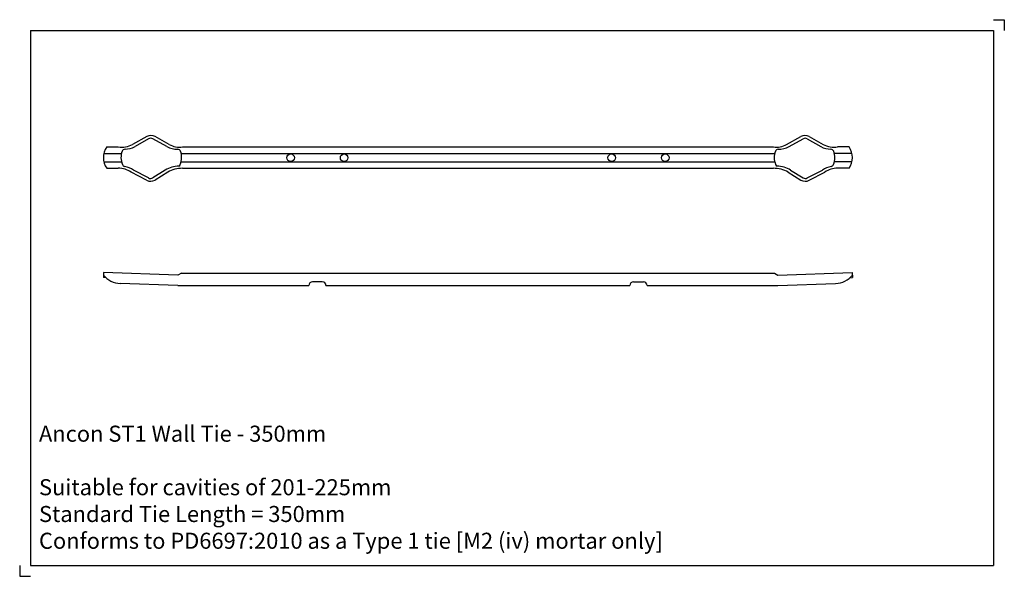
# Model space of a CAD drawing. Units: inches. Extents: x 304 to 764, y -450 to -190.
import ezdxf

# ---------------------------------------------------------------- set-up
doc = ezdxf.new("R2010")
doc.units = ezdxf.units.IN
doc.header["$MEASUREMENT"] = 0
doc.layers.add('ANCON-TEXT', color=6, linetype='Continuous')
doc.layers.add('ANCON-TIE', color=1, linetype='Continuous')
doc.styles.add('Ancon', font='arial.ttf', dxfattribs={"height": 12.5})

msp = doc.modelspace()

# ---------------------------------------------------------------- linework, layer by layer
for p, q in [((309.47, -195.25), (309.47, -445.25)), ((309.47, -195.25), (759.47, -195.25)), ((759.47, -195.25), (759.47, -445.25)), ((309.47, -445.25), (759.47, -445.25))]:
    msp.add_line(p, q)
at = {"layer": 'ANCON-TIE'}
for p, q in [((363.8, -244.86), (357.21, -248.58)), ((364.69, -245.92), (358.35, -249.55)), ((373.18, -249.55), (366.66, -245.91)), ((374.32, -248.58), (367.73, -244.86)), ((662.78, -248.58), (669.37, -244.86)), ((663.92, -249.55), (670.44, -245.91)), ((672.41, -245.92), (678.75, -249.55)), ((673.3, -244.86), (679.89, -248.58)), ((343.79, -252.68), (352.1, -252.68)), ((345.18, -249.68), (350.53, -249.68)), ((379.88, -252.68), (657.21, -252.68)), ((380.53, -249.68), (656.57, -249.68)), ((693.31, -252.68), (685, -252.68)), ((691.92, -249.68), (686.57, -249.68)), ((343.79, -256.68), (352.1, -256.68)), ((379.88, -256.68), (657.21, -256.68)), ((693.31, -256.68), (685, -256.68)), ((345.18, -259.68), (350.53, -259.68)), ((363.76, -265.29), (356.5, -261.52)), ((364.67, -264.2), (357.64, -260.55)), ((372.47, -260.55), (366.63, -264.13)), ((373.61, -261.52), (367.69, -265.15)), ((380.53, -259.68), (656.57, -259.68)), ((663.48, -261.52), (669.41, -265.15)), ((664.62, -260.55), (670.46, -264.13)), ((672.43, -264.2), (679.46, -260.55)), ((673.34, -265.29), (680.6, -261.52)), ((691.92, -259.68), (686.57, -259.68)), ((343.64, -308.32), (343.55, -310.72)), ((344.74, -310.77), (343.55, -310.72)), ((378.37, -309.62), (343.64, -308.32)), ((380.01, -308.67), (378.37, -309.62)), ((380.01, -308.67), (657.09, -308.67)), ((445.85, -312.72), (441.25, -312.72)), ((591.25, -312.72), (595.85, -312.72)), ((657.09, -308.67), (658.73, -309.62)), ((658.73, -309.62), (693.46, -308.32)), ((692.35, -310.77), (693.55, -310.72)), ((693.46, -308.32), (693.55, -310.72)), ((378.37, -314.42), (351.45, -313.42)), ((378.37, -314.42), (439.55, -314.42)), ((447.55, -314.42), (589.55, -314.42)), ((597.55, -314.42), (658.73, -314.42)), ((658.73, -314.42), (685.64, -313.42))]:
    msp.add_line(p, q, dxfattribs=at)
for centre in [(431.05, -254.72), (456.05, -254.72), (581.05, -254.72), (606.05, -254.72)]:
    msp.add_circle(centre, 1.77, dxfattribs=at)
for centre, radius, start, end in [((365.76, -248.34), 4, 60.5473, 119.4527), ((365.68, -247.66), 2, 60.8435, 119.7789), ((671.33, -248.34), 4, 60.5473, 119.4527), ((671.42, -247.66), 2, 60.2211, 119.1565), ((352.05, -254.68), 8.5, 143.9521, 216.0479), ((352.1, -238.47), 11.32, 262.0017, 296.8049), ((360.29, -254.68), 8.5, 159.549, 202.3738), ((353.74, -252.24), 1.5, 92.6301, 159.549), ((353.12, -238.76), 12, 272.6301, 295.8556), ((353.12, -238.76), 12, 272.6301, 295.8556), ((378.02, -240.39), 10.36, 242.1409, 271.7984), ((379.06, -239.93), 9.86, 241.2393, 278.5576), ((378.18, -252.24), 1.5, 20.451, 87.3699), ((371.63, -254.68), 8.5, 337.6262, 20.451), ((658.04, -239.93), 9.86, 261.4424, 298.7607), ((665.47, -254.68), 8.5, 159.549, 202.3738), ((658.92, -252.24), 1.5, 92.6301, 159.549), ((659.08, -240.39), 10.36, 268.2016, 297.8591), ((683.98, -238.76), 12, 244.1444, 267.3699), ((683.98, -238.76), 12, 244.1444, 267.3699), ((684.99, -238.47), 11.32, 243.1951, 277.9983), ((683.36, -252.24), 1.5, 20.451, 87.3699), ((676.81, -254.68), 8.5, 337.6262, 20.451), ((685.05, -254.68), 8.5, 323.9521, 36.0479), ((350.82, -269.36), 9.69, 54.0724, 91.7226), ((353.82, -257.35), 1.5, 202.3738, 259.6732), ((351.72, -268.88), 10.22, 54.6029, 79.6732), ((379.36, -272.16), 13.5, 92.3608, 120.6775), ((380.18, -272.29), 12.61, 88.4063, 121.3661), ((378.1, -257.35), 1.5, 298.1815, 337.6262), ((656.92, -272.29), 12.61, 58.6339, 91.5937), ((659, -257.35), 1.5, 202.3738, 241.8185), ((657.74, -272.16), 13.5, 59.3225, 87.6392), ((685.38, -268.88), 10.22, 100.3268, 125.3971), ((686.28, -269.36), 9.69, 88.2774, 125.9276), ((683.28, -257.35), 1.5, 280.3268, 337.6262), ((365.6, -261.74), 4, 242.5257, 301.5291), ((365.59, -262.42), 2, 242.5257, 301.5291), ((671.5, -261.74), 4, 238.4709, 297.4743), ((671.51, -262.42), 2, 238.4709, 297.4743), ((351.57, -303.3), 10.12, 217.9585, 269.3297), ((441.25, -314.42), 1.7, 90, 180), ((445.85, -314.42), 1.7, 360, 90), ((591.25, -314.42), 1.7, 90, 180), ((595.85, -314.42), 1.7, 0, 90), ((685.53, -303.3), 10.12, 270.6703, 322.0415)]:
    msp.add_arc(centre, radius, start, end, dxfattribs=at)
at = {"layer": 'Defpoints'}
for p, q in [((759.47, -190.25), (764.47, -190.25)), ((764.47, -190.25), (764.47, -195.25)), ((304.47, -445.25), (304.47, -450.25)), ((304.47, -450.25), (309.47, -450.25))]:
    msp.add_line(p, q, dxfattribs=at)

# ---------------------------------------------------------------- texts
at = {"layer": 'ANCON-TEXT', "insert": (313.48, -379.89), "char_height": 7.5, "width": 448.5664, "attachment_point": 1, "style": 'Ancon'}
msp.add_mtext('\\pxql;Ancon ST1 Wall Tie - 350mm\\P\\PSuitable for cavities of 201-225mm\\PStandard Tie Length = 350mm^I^I^I  \\PConforms to PD6697:2010 as a Type 1 tie [M2 (iv) mortar only]^I^I', dxfattribs=at)

doc.saveas('drawing.dxf')
